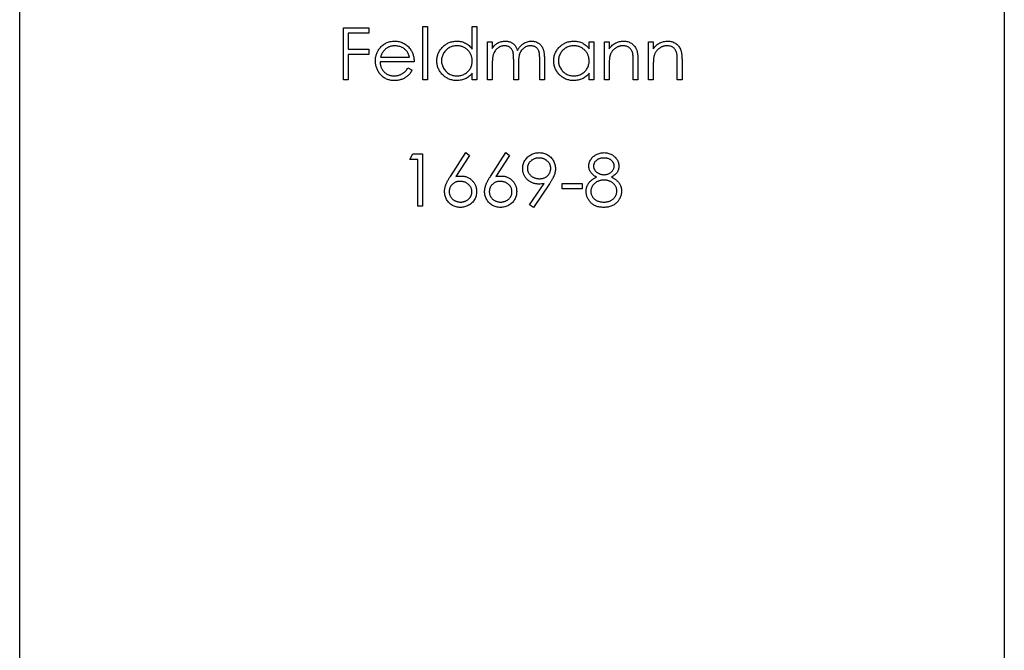
# Model space of a CAD drawing. Units: millimetres. Extents: x 125 to 7300, y 125 to 5125.
# Drawn here: x 3070 to 3095, y 3927 to 3943 of the extents above; entities that cross this region are included whole.
import ezdxf

# ---------------------------------------------------------------- set-up
doc = ezdxf.new("R2010")
doc.units = ezdxf.units.MM
doc.header["$LTSCALE"] = 25

msp = doc.modelspace()

# ---------------------------------------------------------------- linework, layer by layer
at = {"color": 7, "linetype": 'Continuous', "lineweight": 25}
for p, q in [((3070.01, 2941.002), (3070.01, 4941.002)), ((3095.01, 4941.002), (3095.01, 2941.002)), ((3078.228, 3942.325), (3078.872, 3942.325)), ((3078.228, 3941.002), (3078.228, 3942.325)), ((3078.872, 3942.325), (3078.872, 3942.189)), ((3080.246, 3942.359), (3080.365, 3942.359)), ((3080.246, 3941.002), (3080.246, 3942.359)), ((3080.365, 3942.359), (3080.365, 3941.002)), ((3081.501, 3941.782), (3081.501, 3942.359)), ((3081.501, 3942.359), (3081.62, 3942.359)), ((3081.62, 3942.359), (3081.62, 3941.002)), ((3078.347, 3942.189), (3078.347, 3941.782)), ((3078.872, 3942.189), (3078.347, 3942.189)), ((3078.347, 3941.782), (3078.872, 3941.782)), ((3078.872, 3941.782), (3078.872, 3941.647)), ((3081.891, 3941.969), (3082.01, 3941.969)), ((3081.891, 3941.002), (3081.891, 3941.969)), ((3082.01, 3941.969), (3082.01, 3941.801)), ((3084.469, 3941.79), (3084.469, 3941.969)), ((3084.469, 3941.969), (3084.588, 3941.969)), ((3084.588, 3941.969), (3084.588, 3941.002)), ((3084.86, 3941.969), (3084.978, 3941.969)), ((3084.86, 3941.002), (3084.86, 3941.969)), ((3084.978, 3941.969), (3084.978, 3941.794)), ((3085.979, 3941.969), (3086.098, 3941.969)), ((3085.979, 3941.002), (3085.979, 3941.969)), ((3086.098, 3941.969), (3086.098, 3941.794)), ((3078.347, 3941.647), (3078.347, 3941.002)), ((3078.872, 3941.647), (3078.347, 3941.647)), ((3079.173, 3941.579), (3079.907, 3941.579)), ((3083.214, 3941.002), (3083.214, 3941.526)), ((3083.333, 3941.526), (3083.333, 3941.002)), ((3080.026, 3941.46), (3079.161, 3941.46)), ((3079.869, 3941.307), (3079.975, 3941.252)), ((3082.01, 3941.409), (3082.01, 3941.002)), ((3082.553, 3941.002), (3082.553, 3941.494)), ((3082.672, 3941.378), (3082.672, 3941.002)), ((3084.978, 3941.352), (3084.978, 3941.002)), ((3085.589, 3941.002), (3085.589, 3941.457)), ((3085.708, 3941.496), (3085.708, 3941.002)), ((3086.098, 3941.352), (3086.098, 3941.002)), ((3086.708, 3941.002), (3086.708, 3941.457)), ((3086.827, 3941.496), (3086.827, 3941.002)), ((3078.347, 3941.002), (3078.228, 3941.002)), ((3080.365, 3941.002), (3080.246, 3941.002)), ((3081.501, 3941.002), (3081.501, 3941.169)), ((3081.62, 3941.002), (3081.501, 3941.002)), ((3082.01, 3941.002), (3081.891, 3941.002)), ((3082.672, 3941.002), (3082.553, 3941.002)), ((3083.333, 3941.002), (3083.214, 3941.002)), ((3084.469, 3941.002), (3084.469, 3941.169)), ((3084.588, 3941.002), (3084.469, 3941.002)), ((3084.978, 3941.002), (3084.86, 3941.002)), ((3085.708, 3941.002), (3085.589, 3941.002)), ((3086.098, 3941.002), (3085.979, 3941.002)), ((3086.827, 3941.002), (3086.708, 3941.002)), ((3079.916, 3938.984), (3079.993, 3939.12)), ((3079.993, 3939.12), (3080.238, 3939.12)), ((3080.238, 3939.12), (3080.238, 3937.797)), ((3080.945, 3938.55), (3081.34, 3939.154)), ((3081.432, 3939.082), (3081.082, 3938.548)), ((3081.34, 3939.154), (3081.432, 3939.082)), ((3081.963, 3938.55), (3082.358, 3939.154)), ((3082.449, 3939.082), (3082.1, 3938.548)), ((3082.358, 3939.154), (3082.449, 3939.082)), ((3080.119, 3938.984), (3079.916, 3938.984)), ((3080.119, 3937.797), (3080.119, 3938.984)), ((3082.958, 3937.829), (3083.326, 3938.367)), ((3083.461, 3938.359), (3083.053, 3937.763)), ((3083.783, 3938.374), (3084.291, 3938.374)), ((3083.783, 3938.238), (3083.783, 3938.374)), ((3084.291, 3938.374), (3084.291, 3938.238)), ((3084.291, 3938.238), (3083.783, 3938.238)), ((3080.238, 3937.797), (3080.119, 3937.797)), ((3083.053, 3937.763), (3082.958, 3937.829))]:
    msp.add_line(p, q, dxfattribs=at)
for points, knots in [([(3079.042, 3941.483), (3079.042, 3941.498), (3079.043, 3941.527), (3079.048, 3941.571), (3079.057, 3941.613), (3079.069, 3941.654), (3079.085, 3941.694), (3079.104, 3941.733), (3079.127, 3941.77), (3079.145, 3941.794), (3079.153, 3941.806)], [0, 0, 0, 0, 0.128045, 0.253768, 0.377428, 0.500551, 0.623296, 0.746578, 0.872348, 1, 1, 1, 1]), ([(3079.153, 3941.806), (3079.165, 3941.82), (3079.189, 3941.848), (3079.229, 3941.885), (3079.272, 3941.916), (3079.318, 3941.942), (3079.367, 3941.961), (3079.419, 3941.976), (3079.474, 3941.984), (3079.512, 3941.985), (3079.531, 3941.986)], [0, 0, 0, 0, 0.1288353, 0.2535893, 0.3746433, 0.49534, 0.6163248, 0.7397593, 0.8668423, 1, 1, 1, 1]), ([(3079.288, 3941.776), (3079.282, 3941.771), (3079.269, 3941.759), (3079.252, 3941.739), (3079.236, 3941.718), (3079.221, 3941.694), (3079.207, 3941.668), (3079.195, 3941.64), (3079.183, 3941.61), (3079.177, 3941.589), (3079.173, 3941.579)], [0, 0, 0, 0, 0.109984, 0.22258, 0.3385, 0.458709, 0.585535, 0.717518, 0.854667, 1, 1, 1, 1]), ([(3079.537, 3941.867), (3079.526, 3941.867), (3079.502, 3941.866), (3079.468, 3941.862), (3079.434, 3941.855), (3079.402, 3941.845), (3079.372, 3941.832), (3079.342, 3941.817), (3079.315, 3941.798), (3079.297, 3941.784), (3079.288, 3941.776)], [0, 0, 0, 0, 0.131092, 0.259141, 0.384162, 0.505992, 0.629098, 0.750669, 0.874039, 1, 1, 1, 1]), ([(3079.531, 3941.986), (3079.551, 3941.985), (3079.59, 3941.984), (3079.647, 3941.975), (3079.7, 3941.96), (3079.751, 3941.939), (3079.798, 3941.912), (3079.843, 3941.879), (3079.884, 3941.84), (3079.908, 3941.811), (3079.921, 3941.795)], [0, 0, 0, 0, 0.13204, 0.259033, 0.38188, 0.502258, 0.622752, 0.744743, 0.870109, 1, 1, 1, 1]), ([(3079.907, 3941.579), (3079.903, 3941.594), (3079.894, 3941.625), (3079.877, 3941.667), (3079.857, 3941.704), (3079.834, 3941.736), (3079.808, 3941.765), (3079.777, 3941.79), (3079.743, 3941.813), (3079.705, 3941.832), (3079.665, 3941.848), (3079.623, 3941.859), (3079.581, 3941.866), (3079.552, 3941.867), (3079.537, 3941.867)], [0, 0, 0, 0, 0.09624, 0.185231, 0.267501, 0.3444, 0.419595, 0.496891, 0.576638, 0.660268, 0.745387, 0.83004, 0.914474, 1, 1, 1, 1]), ([(3079.921, 3941.795), (3079.929, 3941.784), (3079.946, 3941.761), (3079.966, 3941.724), (3079.985, 3941.685), (3079.999, 3941.644), (3080.011, 3941.601), (3080.019, 3941.556), (3080.024, 3941.509), (3080.025, 3941.476), (3080.026, 3941.46)], [0, 0, 0, 0, 0.118522, 0.236255, 0.356174, 0.47725, 0.60154, 0.729618, 0.862158, 1, 1, 1, 1]), ([(3080.602, 3941.488), (3080.603, 3941.505), (3080.604, 3941.538), (3080.611, 3941.587), (3080.623, 3941.634), (3080.639, 3941.679), (3080.66, 3941.722), (3080.686, 3941.764), (3080.716, 3941.803), (3080.751, 3941.84), (3080.789, 3941.874), (3080.829, 3941.904), (3080.871, 3941.93), (3080.915, 3941.95), (3080.961, 3941.966), (3081.009, 3941.978), (3081.059, 3941.984), (3081.093, 3941.985), (3081.11, 3941.986)], [0, 0, 0, 0, 0.063775, 0.126079, 0.186904, 0.247574, 0.308003, 0.369132, 0.432033, 0.496791, 0.561611, 0.624914, 0.686726, 0.748079, 0.809582, 0.871631, 0.934886, 1, 1, 1, 1]), ([(3081.112, 3941.867), (3081.094, 3941.866), (3081.06, 3941.865), (3081.01, 3941.856), (3080.962, 3941.84), (3080.916, 3941.818), (3080.873, 3941.791), (3080.835, 3941.758), (3080.802, 3941.72), (3080.773, 3941.678), (3080.75, 3941.633), (3080.734, 3941.585), (3080.723, 3941.536), (3080.722, 3941.503), (3080.721, 3941.487)], [0, 0, 0, 0, 0.085921, 0.169593, 0.252476, 0.336244, 0.419505, 0.502036, 0.584775, 0.669846, 0.754185, 0.836658, 0.91801, 1, 1, 1, 1]), ([(3081.11, 3941.986), (3081.13, 3941.985), (3081.169, 3941.984), (3081.225, 3941.974), (3081.279, 3941.958), (3081.33, 3941.936), (3081.378, 3941.907), (3081.423, 3941.872), (3081.464, 3941.829), (3081.489, 3941.798), (3081.501, 3941.782)], [0, 0, 0, 0, 0.128884, 0.252985, 0.3742104, 0.4941015, 0.6147528, 0.7385111, 0.8662425, 1, 1, 1, 1]), ([(3081.501, 3941.483), (3081.501, 3941.497), (3081.5, 3941.523), (3081.495, 3941.562), (3081.486, 3941.598), (3081.474, 3941.634), (3081.458, 3941.667), (3081.438, 3941.699), (3081.415, 3941.729), (3081.389, 3941.757), (3081.36, 3941.783), (3081.33, 3941.806), (3081.297, 3941.825), (3081.263, 3941.84), (3081.228, 3941.852), (3081.191, 3941.861), (3081.152, 3941.866), (3081.125, 3941.867), (3081.112, 3941.867)], [0, 0, 0, 0, 0.065634, 0.129188, 0.191219, 0.251913, 0.312507, 0.373494, 0.435152, 0.498741, 0.562095, 0.624187, 0.685476, 0.746097, 0.807612, 0.869967, 0.933951, 1, 1, 1, 1]), ([(3082.01, 3941.801), (3082.021, 3941.815), (3082.041, 3941.844), (3082.075, 3941.881), (3082.108, 3941.912), (3082.133, 3941.929), (3082.144, 3941.937)], [0, 0, 0, 0, 0.2835948, 0.5433948, 0.7806456, 1, 1, 1, 1]), ([(3082.323, 3941.867), (3082.309, 3941.866), (3082.28, 3941.865), (3082.238, 3941.855), (3082.197, 3941.839), (3082.159, 3941.816), (3082.123, 3941.788), (3082.092, 3941.755), (3082.066, 3941.718), (3082.049, 3941.683), (3082.038, 3941.652), (3082.03, 3941.626), (3082.024, 3941.597), (3082.019, 3941.565), (3082.015, 3941.53), (3082.012, 3941.492), (3082.01, 3941.452), (3082.01, 3941.423), (3082.01, 3941.409)], [0, 0, 0, 0, 0.068677, 0.136871, 0.206114, 0.277538, 0.349772, 0.421251, 0.492911, 0.567027, 0.606614, 0.649704, 0.697303, 0.749086, 0.804881, 0.865485, 0.930237, 1, 1, 1, 1]), ([(3082.144, 3941.937), (3082.16, 3941.944), (3082.191, 3941.959), (3082.241, 3941.974), (3082.292, 3941.984), (3082.326, 3941.985), (3082.344, 3941.986)], [0, 0, 0, 0, 0.253734, 0.503035, 0.750014, 1, 1, 1, 1]), ([(3082.553, 3941.494), (3082.553, 3941.507), (3082.553, 3941.534), (3082.552, 3941.572), (3082.55, 3941.607), (3082.548, 3941.639), (3082.544, 3941.666), (3082.541, 3941.691), (3082.537, 3941.712), (3082.529, 3941.734), (3082.519, 3941.76), (3082.501, 3941.787), (3082.479, 3941.81), (3082.454, 3941.83), (3082.425, 3941.847), (3082.393, 3941.859), (3082.359, 3941.866), (3082.335, 3941.867), (3082.323, 3941.867)], [0, 0, 0, 0, 0.08253, 0.158779, 0.227738, 0.289946, 0.345499, 0.393896, 0.436374, 0.472122, 0.536384, 0.599078, 0.661948, 0.726311, 0.791771, 0.858647, 0.927305, 1, 1, 1, 1]), ([(3082.344, 3941.986), (3082.355, 3941.985), (3082.378, 3941.985), (3082.413, 3941.979), (3082.446, 3941.971), (3082.478, 3941.958), (3082.508, 3941.944), (3082.536, 3941.926), (3082.56, 3941.907), (3082.582, 3941.884), (3082.602, 3941.858), (3082.62, 3941.827), (3082.637, 3941.792), (3082.646, 3941.766), (3082.651, 3941.752)], [0, 0, 0, 0, 0.084152, 0.166532, 0.248836, 0.331246, 0.412957, 0.490494, 0.566156, 0.639987, 0.716765, 0.802144, 0.895833, 1, 1, 1, 1]), ([(3082.651, 3941.752), (3082.656, 3941.762), (3082.667, 3941.78), (3082.684, 3941.806), (3082.702, 3941.83), (3082.721, 3941.853), (3082.74, 3941.874), (3082.761, 3941.893), (3082.783, 3941.911), (3082.813, 3941.931), (3082.852, 3941.953), (3082.902, 3941.972), (3082.953, 3941.984), (3082.988, 3941.985), (3083.006, 3941.986)], [0, 0, 0, 0, 0.0717661, 0.1412255, 0.2091159, 0.2748397, 0.3394829, 0.4024763, 0.4649419, 0.5268326, 0.6474148, 0.7655615, 0.8816151, 1, 1, 1, 1]), ([(3082.985, 3941.867), (3082.97, 3941.866), (3082.94, 3941.865), (3082.897, 3941.855), (3082.856, 3941.838), (3082.817, 3941.815), (3082.781, 3941.786), (3082.751, 3941.753), (3082.726, 3941.715), (3082.709, 3941.68), (3082.698, 3941.648), (3082.691, 3941.62), (3082.685, 3941.589), (3082.68, 3941.554), (3082.676, 3941.515), (3082.673, 3941.473), (3082.672, 3941.427), (3082.672, 3941.395), (3082.672, 3941.378)], [0, 0, 0, 0, 0.068158, 0.134707, 0.201865, 0.270788, 0.340024, 0.408083, 0.476813, 0.547346, 0.58564, 0.628865, 0.677153, 0.730803, 0.789807, 0.854325, 0.924365, 1, 1, 1, 1]), ([(3083.214, 3941.526), (3083.214, 3941.539), (3083.214, 3941.562), (3083.213, 3941.596), (3083.211, 3941.628), (3083.209, 3941.656), (3083.206, 3941.681), (3083.202, 3941.703), (3083.198, 3941.722), (3083.191, 3941.743), (3083.179, 3941.766), (3083.162, 3941.792), (3083.14, 3941.814), (3083.115, 3941.833), (3083.087, 3941.848), (3083.055, 3941.859), (3083.021, 3941.866), (3082.997, 3941.867), (3082.985, 3941.867)], [0, 0, 0, 0, 0.078343, 0.150563, 0.216151, 0.27568, 0.328707, 0.375904, 0.417302, 0.452693, 0.517265, 0.581217, 0.645322, 0.712024, 0.78013, 0.850218, 0.922649, 1, 1, 1, 1]), ([(3083.006, 3941.986), (3083.022, 3941.985), (3083.054, 3941.984), (3083.1, 3941.975), (3083.143, 3941.958), (3083.183, 3941.936), (3083.219, 3941.909), (3083.25, 3941.876), (3083.276, 3941.838), (3083.294, 3941.802), (3083.305, 3941.771), (3083.313, 3941.744), (3083.319, 3941.714), (3083.324, 3941.682), (3083.328, 3941.647), (3083.331, 3941.609), (3083.333, 3941.568), (3083.333, 3941.54), (3083.333, 3941.526)], [0, 0, 0, 0, 0.075604, 0.147965, 0.218797, 0.28947, 0.359724, 0.429708, 0.500497, 0.574429, 0.613947, 0.657155, 0.703973, 0.754939, 0.809707, 0.868833, 0.932385, 1, 1, 1, 1]), ([(3083.571, 3941.488), (3083.571, 3941.505), (3083.572, 3941.538), (3083.579, 3941.587), (3083.591, 3941.634), (3083.607, 3941.679), (3083.628, 3941.722), (3083.654, 3941.764), (3083.684, 3941.803), (3083.719, 3941.84), (3083.757, 3941.874), (3083.797, 3941.904), (3083.839, 3941.93), (3083.884, 3941.95), (3083.929, 3941.966), (3083.977, 3941.978), (3084.027, 3941.984), (3084.061, 3941.985), (3084.078, 3941.986)], [0, 0, 0, 0, 0.063775, 0.126079, 0.186904, 0.247574, 0.308003, 0.369132, 0.432033, 0.496791, 0.561611, 0.624914, 0.686726, 0.748079, 0.809582, 0.871631, 0.934886, 1, 1, 1, 1]), ([(3084.08, 3941.867), (3084.063, 3941.866), (3084.028, 3941.865), (3083.978, 3941.856), (3083.93, 3941.84), (3083.884, 3941.818), (3083.842, 3941.791), (3083.803, 3941.758), (3083.77, 3941.72), (3083.741, 3941.678), (3083.718, 3941.633), (3083.702, 3941.585), (3083.691, 3941.536), (3083.69, 3941.503), (3083.689, 3941.487)], [0, 0, 0, 0, 0.085921, 0.169593, 0.252476, 0.336244, 0.419505, 0.502036, 0.584775, 0.669846, 0.754185, 0.836658, 0.91801, 1, 1, 1, 1]), ([(3084.078, 3941.986), (3084.098, 3941.985), (3084.137, 3941.984), (3084.193, 3941.975), (3084.247, 3941.96), (3084.298, 3941.94), (3084.346, 3941.913), (3084.391, 3941.879), (3084.433, 3941.838), (3084.457, 3941.806), (3084.469, 3941.79)], [0, 0, 0, 0, 0.129862, 0.254654, 0.376015, 0.495255, 0.614798, 0.738106, 0.865196, 1, 1, 1, 1]), ([(3084.469, 3941.483), (3084.469, 3941.497), (3084.468, 3941.523), (3084.463, 3941.562), (3084.454, 3941.598), (3084.442, 3941.634), (3084.426, 3941.667), (3084.407, 3941.699), (3084.384, 3941.729), (3084.357, 3941.757), (3084.328, 3941.783), (3084.298, 3941.806), (3084.265, 3941.825), (3084.232, 3941.84), (3084.196, 3941.852), (3084.159, 3941.861), (3084.12, 3941.866), (3084.093, 3941.867), (3084.08, 3941.867)], [0, 0, 0, 0, 0.065634, 0.129188, 0.191219, 0.251913, 0.312507, 0.373494, 0.435152, 0.498741, 0.562095, 0.624187, 0.685476, 0.746097, 0.807612, 0.869967, 0.933951, 1, 1, 1, 1]), ([(3084.978, 3941.794), (3084.991, 3941.81), (3085.016, 3941.841), (3085.056, 3941.881), (3085.1, 3941.914), (3085.145, 3941.941), (3085.193, 3941.961), (3085.242, 3941.975), (3085.293, 3941.984), (3085.328, 3941.985), (3085.346, 3941.986)], [0, 0, 0, 0, 0.140976, 0.2735688, 0.3989883, 0.5199298, 0.63811, 0.7565889, 0.8768598, 1, 1, 1, 1]), ([(3085.325, 3941.867), (3085.316, 3941.867), (3085.297, 3941.866), (3085.269, 3941.863), (3085.242, 3941.857), (3085.215, 3941.849), (3085.19, 3941.838), (3085.164, 3941.826), (3085.14, 3941.811), (3085.117, 3941.794), (3085.095, 3941.775), (3085.075, 3941.755), (3085.057, 3941.733), (3085.041, 3941.711), (3085.027, 3941.688), (3085.015, 3941.663), (3085.004, 3941.638), (3084.999, 3941.62), (3084.997, 3941.611)], [0, 0, 0, 0, 0.0639861, 0.1266269, 0.1889844, 0.2502302, 0.3123512, 0.3745736, 0.4381475, 0.5029204, 0.5679741, 0.6307713, 0.6929346, 0.7543975, 0.8152184, 0.8761169, 0.9380146, 1, 1, 1, 1]), ([(3085.575, 3941.677), (3085.571, 3941.692), (3085.563, 3941.721), (3085.544, 3941.76), (3085.52, 3941.793), (3085.49, 3941.82), (3085.456, 3941.842), (3085.416, 3941.856), (3085.372, 3941.866), (3085.342, 3941.867), (3085.325, 3941.867)], [0, 0, 0, 0, 0.13552, 0.260833, 0.378476, 0.493178, 0.609281, 0.729981, 0.859261, 1, 1, 1, 1]), ([(3085.346, 3941.986), (3085.364, 3941.985), (3085.399, 3941.984), (3085.45, 3941.974), (3085.498, 3941.956), (3085.542, 3941.932), (3085.581, 3941.903), (3085.616, 3941.868), (3085.645, 3941.828), (3085.665, 3941.791), (3085.677, 3941.758), (3085.685, 3941.73), (3085.692, 3941.699), (3085.698, 3941.665), (3085.702, 3941.627), (3085.705, 3941.586), (3085.707, 3941.542), (3085.707, 3941.511), (3085.708, 3941.496)], [0, 0, 0, 0, 0.07724, 0.151178, 0.223488, 0.295543, 0.366976, 0.437131, 0.507044, 0.57856, 0.616614, 0.658756, 0.704491, 0.754803, 0.809332, 0.868274, 0.932073, 1, 1, 1, 1]), ([(3086.098, 3941.794), (3086.11, 3941.81), (3086.135, 3941.841), (3086.176, 3941.881), (3086.219, 3941.914), (3086.265, 3941.941), (3086.312, 3941.961), (3086.361, 3941.975), (3086.413, 3941.984), (3086.448, 3941.985), (3086.465, 3941.986)], [0, 0, 0, 0, 0.140976, 0.2735688, 0.3989883, 0.5199298, 0.63811, 0.7565889, 0.8768598, 1, 1, 1, 1]), ([(3086.445, 3941.867), (3086.435, 3941.867), (3086.416, 3941.866), (3086.388, 3941.863), (3086.361, 3941.857), (3086.335, 3941.849), (3086.309, 3941.838), (3086.284, 3941.826), (3086.26, 3941.811), (3086.236, 3941.794), (3086.215, 3941.775), (3086.195, 3941.755), (3086.177, 3941.733), (3086.16, 3941.711), (3086.146, 3941.688), (3086.134, 3941.663), (3086.124, 3941.638), (3086.119, 3941.62), (3086.116, 3941.611)], [0, 0, 0, 0, 0.063986, 0.126627, 0.188984, 0.25023, 0.312351, 0.374574, 0.438148, 0.50292, 0.567974, 0.630771, 0.692935, 0.754398, 0.815218, 0.876117, 0.938015, 1, 1, 1, 1]), ([(3086.694, 3941.677), (3086.69, 3941.692), (3086.682, 3941.721), (3086.663, 3941.76), (3086.639, 3941.793), (3086.61, 3941.82), (3086.575, 3941.842), (3086.536, 3941.856), (3086.492, 3941.866), (3086.461, 3941.867), (3086.445, 3941.867)], [0, 0, 0, 0, 0.13552, 0.260833, 0.378476, 0.493178, 0.609281, 0.729981, 0.859261, 1, 1, 1, 1]), ([(3086.465, 3941.986), (3086.483, 3941.985), (3086.518, 3941.984), (3086.569, 3941.974), (3086.617, 3941.956), (3086.661, 3941.932), (3086.701, 3941.903), (3086.736, 3941.868), (3086.765, 3941.828), (3086.784, 3941.791), (3086.797, 3941.758), (3086.805, 3941.73), (3086.811, 3941.699), (3086.817, 3941.665), (3086.821, 3941.627), (3086.825, 3941.586), (3086.827, 3941.542), (3086.827, 3941.511), (3086.827, 3941.496)], [0, 0, 0, 0, 0.07724, 0.151178, 0.223488, 0.295543, 0.366976, 0.437131, 0.507044, 0.57856, 0.616614, 0.658756, 0.704491, 0.754803, 0.809332, 0.868274, 0.932073, 1, 1, 1, 1]), ([(3084.997, 3941.611), (3084.995, 3941.605), (3084.992, 3941.59), (3084.988, 3941.567), (3084.985, 3941.54), (3084.982, 3941.509), (3084.981, 3941.475), (3084.979, 3941.437), (3084.978, 3941.396), (3084.978, 3941.367), (3084.978, 3941.352)], [0, 0, 0, 0, 0.076995, 0.167615, 0.271052, 0.38946, 0.520843, 0.666399, 0.826094, 1, 1, 1, 1]), ([(3085.589, 3941.457), (3085.589, 3941.47), (3085.589, 3941.495), (3085.588, 3941.531), (3085.587, 3941.564), (3085.586, 3941.593), (3085.583, 3941.619), (3085.581, 3941.641), (3085.578, 3941.66), (3085.576, 3941.672), (3085.575, 3941.677)], [0, 0, 0, 0, 0.17885, 0.34211, 0.489826, 0.623254, 0.74008, 0.841483, 0.928908, 1, 1, 1, 1]), ([(3086.116, 3941.611), (3086.114, 3941.605), (3086.111, 3941.59), (3086.108, 3941.567), (3086.105, 3941.54), (3086.102, 3941.509), (3086.1, 3941.475), (3086.098, 3941.437), (3086.098, 3941.396), (3086.098, 3941.367), (3086.098, 3941.352)], [0, 0, 0, 0, 0.076995, 0.167615, 0.271052, 0.38946, 0.520843, 0.666399, 0.826094, 1, 1, 1, 1]), ([(3086.708, 3941.457), (3086.708, 3941.47), (3086.708, 3941.495), (3086.708, 3941.531), (3086.706, 3941.564), (3086.705, 3941.593), (3086.703, 3941.619), (3086.701, 3941.641), (3086.698, 3941.66), (3086.695, 3941.672), (3086.694, 3941.677)], [0, 0, 0, 0, 0.17885, 0.3421096, 0.4898257, 0.6232544, 0.7400797, 0.8414827, 0.9289077, 1, 1, 1, 1]), ([(3079.528, 3940.985), (3079.51, 3940.986), (3079.474, 3940.986), (3079.421, 3940.994), (3079.371, 3941.006), (3079.325, 3941.022), (3079.281, 3941.044), (3079.241, 3941.07), (3079.204, 3941.101), (3079.17, 3941.137), (3079.14, 3941.176), (3079.114, 3941.216), (3079.092, 3941.257), (3079.074, 3941.3), (3079.059, 3941.344), (3079.049, 3941.389), (3079.043, 3941.436), (3079.043, 3941.467), (3079.042, 3941.483)], [0, 0, 0, 0, 0.071579, 0.139629, 0.204797, 0.268135, 0.329814, 0.391301, 0.453434, 0.516552, 0.579631, 0.641119, 0.701294, 0.76081, 0.819932, 0.87892, 0.938983, 1, 1, 1, 1]), ([(3079.161, 3941.46), (3079.161, 3941.447), (3079.163, 3941.422), (3079.168, 3941.386), (3079.176, 3941.351), (3079.188, 3941.318), (3079.202, 3941.286), (3079.22, 3941.257), (3079.241, 3941.229), (3079.264, 3941.203), (3079.29, 3941.18), (3079.317, 3941.16), (3079.347, 3941.142), (3079.377, 3941.128), (3079.409, 3941.117), (3079.443, 3941.11), (3079.478, 3941.105), (3079.501, 3941.104), (3079.514, 3941.104)], [0, 0, 0, 0, 0.068385, 0.134476, 0.198391, 0.260753, 0.321829, 0.383037, 0.444653, 0.507398, 0.569825, 0.630778, 0.690929, 0.750945, 0.811049, 0.872331, 0.935004, 1, 1, 1, 1]), ([(3079.514, 3941.104), (3079.525, 3941.104), (3079.549, 3941.104), (3079.584, 3941.109), (3079.618, 3941.116), (3079.652, 3941.126), (3079.684, 3941.138), (3079.714, 3941.152), (3079.742, 3941.168), (3079.768, 3941.186), (3079.793, 3941.209), (3079.817, 3941.237), (3079.844, 3941.269), (3079.861, 3941.294), (3079.869, 3941.307)], [0, 0, 0, 0, 0.082592, 0.163879, 0.245659, 0.327726, 0.40861, 0.485749, 0.559169, 0.630268, 0.705306, 0.792065, 0.889796, 1, 1, 1, 1]), ([(3079.975, 3941.252), (3079.966, 3941.237), (3079.95, 3941.208), (3079.922, 3941.168), (3079.893, 3941.132), (3079.86, 3941.101), (3079.826, 3941.075), (3079.791, 3941.051), (3079.753, 3941.031), (3079.713, 3941.014), (3079.67, 3941.001), (3079.625, 3940.992), (3079.578, 3940.986), (3079.545, 3940.985), (3079.528, 3940.985)], [0, 0, 0, 0, 0.09337, 0.181661, 0.265874, 0.346355, 0.4246, 0.501903, 0.579992, 0.658443, 0.738672, 0.821894, 0.908801, 1, 1, 1, 1]), ([(3081.106, 3940.985), (3081.089, 3940.986), (3081.056, 3940.986), (3081.006, 3940.994), (3080.959, 3941.005), (3080.913, 3941.021), (3080.869, 3941.042), (3080.827, 3941.067), (3080.787, 3941.097), (3080.75, 3941.131), (3080.715, 3941.168), (3080.685, 3941.208), (3080.66, 3941.25), (3080.638, 3941.294), (3080.622, 3941.34), (3080.611, 3941.387), (3080.604, 3941.437), (3080.603, 3941.471), (3080.602, 3941.488)], [0, 0, 0, 0, 0.06462, 0.127433, 0.189004, 0.24993, 0.310668, 0.372329, 0.434939, 0.499576, 0.564191, 0.626735, 0.688109, 0.749294, 0.810331, 0.871901, 0.935046, 1, 1, 1, 1]), ([(3080.721, 3941.487), (3080.722, 3941.47), (3080.723, 3941.437), (3080.733, 3941.389), (3080.75, 3941.341), (3080.774, 3941.295), (3080.802, 3941.253), (3080.836, 3941.214), (3080.875, 3941.181), (3080.917, 3941.154), (3080.963, 3941.131), (3081.011, 3941.116), (3081.06, 3941.106), (3081.094, 3941.104), (3081.111, 3941.104)], [0, 0, 0, 0, 0.081589, 0.162859, 0.245484, 0.330807, 0.416493, 0.499893, 0.583048, 0.667158, 0.751312, 0.833785, 0.916256, 1, 1, 1, 1]), ([(3081.111, 3941.104), (3081.128, 3941.104), (3081.162, 3941.106), (3081.213, 3941.115), (3081.261, 3941.131), (3081.308, 3941.153), (3081.352, 3941.18), (3081.391, 3941.212), (3081.424, 3941.249), (3081.452, 3941.289), (3081.474, 3941.334), (3081.49, 3941.381), (3081.5, 3941.431), (3081.501, 3941.466), (3081.501, 3941.483)], [0, 0, 0, 0, 0.084802, 0.168664, 0.252552, 0.33824, 0.423103, 0.505556, 0.586176, 0.667136, 0.748499, 0.830452, 0.913456, 1, 1, 1, 1]), ([(3084.075, 3940.985), (3084.057, 3940.986), (3084.024, 3940.986), (3083.974, 3940.994), (3083.927, 3941.005), (3083.881, 3941.021), (3083.837, 3941.042), (3083.795, 3941.067), (3083.755, 3941.097), (3083.718, 3941.131), (3083.683, 3941.168), (3083.653, 3941.208), (3083.628, 3941.25), (3083.607, 3941.294), (3083.59, 3941.34), (3083.579, 3941.387), (3083.572, 3941.437), (3083.571, 3941.471), (3083.571, 3941.488)], [0, 0, 0, 0, 0.06462, 0.127433, 0.189004, 0.24993, 0.310668, 0.372329, 0.434939, 0.499576, 0.564191, 0.626735, 0.688109, 0.749294, 0.810331, 0.871901, 0.935046, 1, 1, 1, 1]), ([(3083.689, 3941.487), (3083.69, 3941.47), (3083.691, 3941.437), (3083.701, 3941.389), (3083.718, 3941.341), (3083.742, 3941.295), (3083.771, 3941.253), (3083.804, 3941.214), (3083.843, 3941.181), (3083.885, 3941.154), (3083.931, 3941.131), (3083.979, 3941.116), (3084.028, 3941.106), (3084.062, 3941.104), (3084.079, 3941.104)], [0, 0, 0, 0, 0.081589, 0.162859, 0.245484, 0.330807, 0.416493, 0.499893, 0.583048, 0.667158, 0.751312, 0.833785, 0.916256, 1, 1, 1, 1]), ([(3084.079, 3941.104), (3084.096, 3941.104), (3084.13, 3941.106), (3084.181, 3941.115), (3084.23, 3941.131), (3084.276, 3941.153), (3084.32, 3941.18), (3084.359, 3941.212), (3084.392, 3941.249), (3084.42, 3941.289), (3084.442, 3941.334), (3084.458, 3941.381), (3084.468, 3941.431), (3084.469, 3941.466), (3084.469, 3941.483)], [0, 0, 0, 0, 0.084802, 0.168664, 0.252552, 0.33824, 0.423103, 0.505556, 0.586176, 0.667136, 0.748499, 0.830452, 0.913456, 1, 1, 1, 1]), ([(3081.501, 3941.169), (3081.488, 3941.154), (3081.462, 3941.125), (3081.418, 3941.086), (3081.372, 3941.054), (3081.323, 3941.028), (3081.272, 3941.009), (3081.219, 3940.995), (3081.164, 3940.986), (3081.126, 3940.986), (3081.106, 3940.985)], [0, 0, 0, 0, 0.134298, 0.262085, 0.38627, 0.507165, 0.6273, 0.748145, 0.87237, 1, 1, 1, 1]), ([(3084.469, 3941.169), (3084.456, 3941.154), (3084.43, 3941.125), (3084.386, 3941.086), (3084.34, 3941.054), (3084.291, 3941.028), (3084.24, 3941.009), (3084.187, 3940.995), (3084.132, 3940.986), (3084.094, 3940.986), (3084.075, 3940.985)], [0, 0, 0, 0, 0.134298, 0.262085, 0.38627, 0.507165, 0.6273, 0.748145, 0.87237, 1, 1, 1, 1]), ([(3082.782, 3938.749), (3082.783, 3938.767), (3082.784, 3938.804), (3082.794, 3938.857), (3082.811, 3938.907), (3082.835, 3938.954), (3082.865, 3938.998), (3082.901, 3939.037), (3082.943, 3939.071), (3082.989, 3939.101), (3083.04, 3939.124), (3083.092, 3939.142), (3083.147, 3939.152), (3083.184, 3939.153), (3083.203, 3939.154)], [0, 0, 0, 0, 0.085249, 0.167327, 0.248175, 0.328829, 0.409908, 0.490584, 0.572993, 0.658265, 0.744222, 0.82906, 0.913938, 1, 1, 1, 1]), ([(3083.197, 3939.018), (3083.187, 3939.018), (3083.167, 3939.017), (3083.138, 3939.014), (3083.11, 3939.008), (3083.083, 3938.999), (3083.057, 3938.988), (3083.033, 3938.975), (3083.009, 3938.959), (3082.987, 3938.942), (3082.967, 3938.922), (3082.949, 3938.901), (3082.934, 3938.879), (3082.922, 3938.857), (3082.912, 3938.833), (3082.905, 3938.808), (3082.901, 3938.782), (3082.901, 3938.764), (3082.901, 3938.755)], [0, 0, 0, 0, 0.068712, 0.134812, 0.199538, 0.263335, 0.326747, 0.390328, 0.454126, 0.519203, 0.58351, 0.645497, 0.70529, 0.763488, 0.821856, 0.880004, 0.939108, 1, 1, 1, 1]), ([(3083.494, 3938.755), (3083.494, 3938.764), (3083.493, 3938.782), (3083.489, 3938.808), (3083.482, 3938.833), (3083.473, 3938.857), (3083.461, 3938.879), (3083.446, 3938.901), (3083.428, 3938.922), (3083.407, 3938.942), (3083.385, 3938.959), (3083.362, 3938.975), (3083.337, 3938.988), (3083.311, 3938.999), (3083.284, 3939.008), (3083.256, 3939.014), (3083.227, 3939.017), (3083.207, 3939.018), (3083.197, 3939.018)], [0, 0, 0, 0, 0.06076, 0.119735, 0.177757, 0.235999, 0.29407, 0.353733, 0.415973, 0.48014, 0.545076, 0.608735, 0.672178, 0.735453, 0.799112, 0.864284, 0.930837, 1, 1, 1, 1]), ([(3083.203, 3939.154), (3083.221, 3939.153), (3083.258, 3939.152), (3083.311, 3939.142), (3083.362, 3939.125), (3083.41, 3939.102), (3083.455, 3939.073), (3083.495, 3939.038), (3083.53, 3938.997), (3083.56, 3938.952), (3083.583, 3938.904), (3083.6, 3938.853), (3083.611, 3938.801), (3083.612, 3938.765), (3083.613, 3938.747)], [0, 0, 0, 0, 0.085532, 0.169003, 0.251943, 0.335682, 0.419409, 0.501265, 0.583703, 0.668, 0.751919, 0.834598, 0.916526, 1, 1, 1, 1]), ([(3084.461, 3938.815), (3084.462, 3938.829), (3084.463, 3938.857), (3084.473, 3938.899), (3084.489, 3938.941), (3084.512, 3938.981), (3084.539, 3939.019), (3084.573, 3939.053), (3084.611, 3939.083), (3084.653, 3939.109), (3084.699, 3939.129), (3084.747, 3939.143), (3084.797, 3939.152), (3084.831, 3939.153), (3084.849, 3939.154)], [0, 0, 0, 0, 0.074058, 0.14887, 0.226668, 0.307735, 0.391157, 0.473929, 0.557928, 0.644989, 0.733364, 0.821092, 0.909287, 1, 1, 1, 1]), ([(3084.842, 3939.018), (3084.833, 3939.018), (3084.815, 3939.018), (3084.788, 3939.015), (3084.763, 3939.01), (3084.738, 3939.004), (3084.715, 3938.995), (3084.694, 3938.985), (3084.673, 3938.972), (3084.654, 3938.958), (3084.637, 3938.942), (3084.621, 3938.926), (3084.609, 3938.909), (3084.598, 3938.891), (3084.59, 3938.872), (3084.584, 3938.853), (3084.58, 3938.833), (3084.58, 3938.82), (3084.58, 3938.813)], [0, 0, 0, 0, 0.075243, 0.147209, 0.216447, 0.284025, 0.350655, 0.415031, 0.47963, 0.544652, 0.608044, 0.667828, 0.725114, 0.780992, 0.835527, 0.889438, 0.944072, 1, 1, 1, 1]), ([(3085.105, 3938.815), (3085.105, 3938.822), (3085.105, 3938.834), (3085.102, 3938.853), (3085.096, 3938.871), (3085.089, 3938.888), (3085.079, 3938.905), (3085.068, 3938.922), (3085.054, 3938.939), (3085.038, 3938.955), (3085.02, 3938.97), (3085, 3938.983), (3084.979, 3938.994), (3084.955, 3939.003), (3084.929, 3939.01), (3084.902, 3939.015), (3084.873, 3939.018), (3084.852, 3939.018), (3084.842, 3939.018)], [0, 0, 0, 0, 0.0509024, 0.101034, 0.1510838, 0.203062, 0.2562484, 0.3108467, 0.3687691, 0.430015, 0.4925196, 0.5560487, 0.6219957, 0.6901924, 0.7613849, 0.8363562, 0.915487, 1, 1, 1, 1]), ([(3084.849, 3939.154), (3084.865, 3939.153), (3084.899, 3939.152), (3084.947, 3939.143), (3084.994, 3939.128), (3085.038, 3939.108), (3085.08, 3939.083), (3085.116, 3939.053), (3085.149, 3939.018), (3085.175, 3938.98), (3085.197, 3938.94), (3085.213, 3938.898), (3085.222, 3938.855), (3085.224, 3938.825), (3085.224, 3938.811)], [0, 0, 0, 0, 0.08941, 0.176306, 0.262626, 0.349446, 0.435498, 0.518928, 0.601355, 0.684256, 0.765807, 0.844877, 0.92228, 1, 1, 1, 1]), ([(3082.901, 3938.755), (3082.901, 3938.747), (3082.901, 3938.729), (3082.906, 3938.703), (3082.913, 3938.678), (3082.923, 3938.654), (3082.936, 3938.631), (3082.951, 3938.609), (3082.97, 3938.589), (3082.991, 3938.569), (3083.014, 3938.551), (3083.038, 3938.535), (3083.064, 3938.522), (3083.091, 3938.511), (3083.119, 3938.503), (3083.148, 3938.497), (3083.178, 3938.493), (3083.199, 3938.493), (3083.209, 3938.493)], [0, 0, 0, 0, 0.05954, 0.117423, 0.17444, 0.231734, 0.289722, 0.3492, 0.410516, 0.47508, 0.540094, 0.604444, 0.668697, 0.73211, 0.796739, 0.862906, 0.930462, 1, 1, 1, 1]), ([(3083.209, 3938.493), (3083.22, 3938.493), (3083.24, 3938.493), (3083.27, 3938.497), (3083.298, 3938.503), (3083.325, 3938.512), (3083.35, 3938.522), (3083.374, 3938.535), (3083.396, 3938.551), (3083.416, 3938.569), (3083.434, 3938.589), (3083.45, 3938.61), (3083.464, 3938.631), (3083.475, 3938.654), (3083.484, 3938.678), (3083.49, 3938.703), (3083.493, 3938.729), (3083.494, 3938.747), (3083.494, 3938.755)], [0, 0, 0, 0, 0.072713, 0.141547, 0.208363, 0.272462, 0.33539, 0.397711, 0.459383, 0.522098, 0.584315, 0.644392, 0.703345, 0.761509, 0.82003, 0.878517, 0.938265, 1, 1, 1, 1]), ([(3084.654, 3938.534), (3084.639, 3938.543), (3084.609, 3938.559), (3084.57, 3938.588), (3084.536, 3938.621), (3084.509, 3938.656), (3084.487, 3938.694), (3084.472, 3938.733), (3084.462, 3938.773), (3084.461, 3938.801), (3084.461, 3938.815)], [0, 0, 0, 0, 0.14586, 0.282426, 0.41085, 0.535029, 0.654701, 0.770133, 0.884556, 1, 1, 1, 1]), ([(3084.58, 3938.813), (3084.58, 3938.806), (3084.58, 3938.792), (3084.584, 3938.772), (3084.59, 3938.752), (3084.6, 3938.733), (3084.611, 3938.714), (3084.625, 3938.696), (3084.641, 3938.678), (3084.66, 3938.662), (3084.68, 3938.646), (3084.701, 3938.632), (3084.723, 3938.62), (3084.747, 3938.611), (3084.77, 3938.603), (3084.795, 3938.598), (3084.821, 3938.595), (3084.838, 3938.595), (3084.847, 3938.594)], [0, 0, 0, 0, 0.054564, 0.107826, 0.161924, 0.21751, 0.274498, 0.334815, 0.397555, 0.464755, 0.532901, 0.600097, 0.665354, 0.731084, 0.796883, 0.863292, 0.930831, 1, 1, 1, 1]), ([(3084.847, 3938.594), (3084.858, 3938.595), (3084.88, 3938.595), (3084.913, 3938.601), (3084.945, 3938.611), (3084.976, 3938.624), (3085.005, 3938.641), (3085.031, 3938.66), (3085.053, 3938.683), (3085.072, 3938.708), (3085.086, 3938.735), (3085.098, 3938.761), (3085.104, 3938.788), (3085.105, 3938.806), (3085.105, 3938.815)], [0, 0, 0, 0, 0.08969, 0.178494, 0.266838, 0.356558, 0.445334, 0.530806, 0.614076, 0.697707, 0.779142, 0.855354, 0.928557, 1, 1, 1, 1]), ([(3085.224, 3938.811), (3085.224, 3938.796), (3085.223, 3938.768), (3085.214, 3938.727), (3085.199, 3938.689), (3085.178, 3938.652), (3085.151, 3938.619), (3085.118, 3938.588), (3085.08, 3938.559), (3085.051, 3938.543), (3085.036, 3938.534)], [0, 0, 0, 0, 0.121904, 0.239413, 0.35541, 0.472091, 0.592859, 0.718703, 0.854892, 1, 1, 1, 1]), ([(3080.797, 3938.166), (3080.798, 3938.18), (3080.799, 3938.208), (3080.805, 3938.25), (3080.815, 3938.293), (3080.827, 3938.329), (3080.839, 3938.359), (3080.849, 3938.383), (3080.862, 3938.408), (3080.875, 3938.435), (3080.89, 3938.462), (3080.907, 3938.491), (3080.926, 3938.52), (3080.939, 3938.54), (3080.945, 3938.55)], [0, 0, 0, 0, 0.097818, 0.199726, 0.305276, 0.415811, 0.474472, 0.537274, 0.603657, 0.674299, 0.749834, 0.828598, 0.912378, 1, 1, 1, 1]), ([(3081.082, 3938.548), (3081.105, 3938.551), (3081.151, 3938.559), (3081.197, 3938.56), (3081.219, 3938.56)], [0, 0, 0, 0, 0.512659, 1, 1, 1, 1]), ([(3081.219, 3938.56), (3081.233, 3938.56), (3081.259, 3938.559), (3081.298, 3938.554), (3081.335, 3938.545), (3081.371, 3938.533), (3081.405, 3938.517), (3081.438, 3938.497), (3081.469, 3938.474), (3081.498, 3938.448), (3081.524, 3938.419), (3081.548, 3938.388), (3081.568, 3938.355), (3081.584, 3938.321), (3081.596, 3938.285), (3081.605, 3938.248), (3081.61, 3938.209), (3081.611, 3938.182), (3081.612, 3938.168)], [0, 0, 0, 0, 0.0652308, 0.1284049, 0.1900671, 0.2509434, 0.3115458, 0.3728628, 0.4350237, 0.4990717, 0.5630911, 0.6255101, 0.68668, 0.7472825, 0.8085635, 0.8707421, 0.934341, 1, 1, 1, 1]), ([(3081.815, 3938.166), (3081.816, 3938.18), (3081.816, 3938.208), (3081.823, 3938.25), (3081.833, 3938.293), (3081.845, 3938.329), (3081.857, 3938.359), (3081.867, 3938.383), (3081.879, 3938.408), (3081.893, 3938.435), (3081.908, 3938.462), (3081.925, 3938.491), (3081.943, 3938.52), (3081.956, 3938.54), (3081.963, 3938.55)], [0, 0, 0, 0, 0.097818, 0.199726, 0.305276, 0.415811, 0.474472, 0.537274, 0.603657, 0.674299, 0.749834, 0.828598, 0.912378, 1, 1, 1, 1]), ([(3082.1, 3938.548), (3082.123, 3938.551), (3082.168, 3938.559), (3082.214, 3938.56), (3082.237, 3938.56)], [0, 0, 0, 0, 0.512659, 1, 1, 1, 1]), ([(3082.237, 3938.56), (3082.25, 3938.56), (3082.277, 3938.559), (3082.316, 3938.554), (3082.353, 3938.545), (3082.389, 3938.533), (3082.423, 3938.517), (3082.455, 3938.497), (3082.486, 3938.474), (3082.515, 3938.448), (3082.542, 3938.419), (3082.566, 3938.388), (3082.585, 3938.355), (3082.601, 3938.321), (3082.614, 3938.285), (3082.623, 3938.248), (3082.628, 3938.209), (3082.629, 3938.182), (3082.629, 3938.168)], [0, 0, 0, 0, 0.065231, 0.128405, 0.190067, 0.250943, 0.311546, 0.372863, 0.435024, 0.499072, 0.563091, 0.62551, 0.68668, 0.747283, 0.808563, 0.870742, 0.934341, 1, 1, 1, 1]), ([(3083.187, 3938.357), (3083.173, 3938.357), (3083.146, 3938.358), (3083.106, 3938.363), (3083.067, 3938.372), (3083.03, 3938.385), (3082.995, 3938.401), (3082.961, 3938.42), (3082.929, 3938.443), (3082.899, 3938.47), (3082.872, 3938.499), (3082.848, 3938.529), (3082.827, 3938.562), (3082.811, 3938.596), (3082.798, 3938.632), (3082.789, 3938.669), (3082.783, 3938.709), (3082.782, 3938.735), (3082.782, 3938.749)], [0, 0, 0, 0, 0.066295, 0.130131, 0.192862, 0.25436, 0.31591, 0.377338, 0.440205, 0.504175, 0.568034, 0.630228, 0.690861, 0.751422, 0.811466, 0.87275, 0.935391, 1, 1, 1, 1]), ([(3083.613, 3938.747), (3083.612, 3938.734), (3083.612, 3938.705), (3083.605, 3938.663), (3083.595, 3938.619), (3083.582, 3938.582), (3083.571, 3938.552), (3083.559, 3938.527), (3083.547, 3938.502), (3083.533, 3938.476), (3083.517, 3938.448), (3083.5, 3938.419), (3083.481, 3938.389), (3083.467, 3938.369), (3083.461, 3938.359)], [0, 0, 0, 0, 0.09832, 0.199417, 0.305603, 0.416162, 0.474582, 0.537006, 0.603857, 0.67409, 0.749417, 0.828253, 0.912054, 1, 1, 1, 1]), ([(3084.393, 3938.172), (3084.393, 3938.181), (3084.394, 3938.199), (3084.397, 3938.226), (3084.402, 3938.253), (3084.408, 3938.279), (3084.417, 3938.303), (3084.428, 3938.328), (3084.44, 3938.351), (3084.454, 3938.374), (3084.471, 3938.396), (3084.49, 3938.418), (3084.512, 3938.439), (3084.536, 3938.459), (3084.562, 3938.479), (3084.59, 3938.498), (3084.621, 3938.517), (3084.643, 3938.528), (3084.654, 3938.534)], [0, 0, 0, 0, 0.058854, 0.116315, 0.172675, 0.22878, 0.28458, 0.340257, 0.39663, 0.453507, 0.512318, 0.572648, 0.636022, 0.702363, 0.771483, 0.844184, 0.92007, 1, 1, 1, 1]), ([(3085.036, 3938.534), (3085.047, 3938.529), (3085.068, 3938.518), (3085.098, 3938.5), (3085.126, 3938.481), (3085.151, 3938.462), (3085.175, 3938.443), (3085.196, 3938.422), (3085.215, 3938.402), (3085.231, 3938.38), (3085.245, 3938.358), (3085.258, 3938.335), (3085.268, 3938.312), (3085.277, 3938.287), (3085.284, 3938.262), (3085.289, 3938.236), (3085.291, 3938.21), (3085.292, 3938.192), (3085.292, 3938.183)], [0, 0, 0, 0, 0.079525, 0.1551, 0.22722, 0.295911, 0.362056, 0.42552, 0.485813, 0.544495, 0.60146, 0.657841, 0.713974, 0.769468, 0.82613, 0.882885, 0.940701, 1, 1, 1, 1]), ([(3081.194, 3938.425), (3081.184, 3938.424), (3081.164, 3938.424), (3081.136, 3938.421), (3081.108, 3938.414), (3081.082, 3938.406), (3081.058, 3938.395), (3081.035, 3938.382), (3081.013, 3938.366), (3080.993, 3938.348), (3080.975, 3938.329), (3080.959, 3938.308), (3080.946, 3938.286), (3080.935, 3938.263), (3080.927, 3938.239), (3080.92, 3938.214), (3080.917, 3938.188), (3080.917, 3938.17), (3080.916, 3938.161)], [0, 0, 0, 0, 0.070599, 0.137901, 0.203196, 0.26679, 0.329106, 0.390654, 0.452653, 0.515748, 0.577926, 0.63893, 0.698351, 0.757296, 0.816394, 0.876267, 0.936817, 1, 1, 1, 1]), ([(3081.493, 3938.161), (3081.493, 3938.17), (3081.492, 3938.188), (3081.488, 3938.214), (3081.481, 3938.239), (3081.472, 3938.263), (3081.459, 3938.286), (3081.444, 3938.308), (3081.426, 3938.329), (3081.406, 3938.348), (3081.383, 3938.366), (3081.36, 3938.382), (3081.335, 3938.395), (3081.309, 3938.406), (3081.282, 3938.414), (3081.254, 3938.42), (3081.224, 3938.424), (3081.204, 3938.424), (3081.194, 3938.425)], [0, 0, 0, 0, 0.061138, 0.119994, 0.178225, 0.236256, 0.294929, 0.354716, 0.41673, 0.480664, 0.545832, 0.609758, 0.672971, 0.736017, 0.799839, 0.864775, 0.931088, 1, 1, 1, 1]), ([(3082.212, 3938.425), (3082.202, 3938.424), (3082.182, 3938.424), (3082.153, 3938.421), (3082.126, 3938.414), (3082.1, 3938.406), (3082.075, 3938.395), (3082.052, 3938.382), (3082.031, 3938.366), (3082.011, 3938.348), (3081.993, 3938.329), (3081.977, 3938.308), (3081.964, 3938.286), (3081.953, 3938.263), (3081.944, 3938.239), (3081.938, 3938.214), (3081.935, 3938.188), (3081.934, 3938.17), (3081.934, 3938.161)], [0, 0, 0, 0, 0.070599, 0.137901, 0.203196, 0.26679, 0.329106, 0.390654, 0.452653, 0.515748, 0.577926, 0.63893, 0.698351, 0.757296, 0.816394, 0.876267, 0.936817, 1, 1, 1, 1]), ([(3082.51, 3938.161), (3082.51, 3938.17), (3082.51, 3938.188), (3082.505, 3938.214), (3082.499, 3938.239), (3082.489, 3938.263), (3082.477, 3938.286), (3082.461, 3938.308), (3082.444, 3938.329), (3082.423, 3938.348), (3082.401, 3938.366), (3082.377, 3938.382), (3082.352, 3938.395), (3082.327, 3938.406), (3082.299, 3938.414), (3082.271, 3938.42), (3082.242, 3938.424), (3082.222, 3938.424), (3082.212, 3938.425)], [0, 0, 0, 0, 0.061138, 0.119994, 0.178225, 0.236256, 0.294929, 0.354716, 0.41673, 0.480664, 0.545832, 0.609758, 0.672971, 0.736017, 0.799839, 0.864775, 0.931088, 1, 1, 1, 1]), ([(3083.326, 3938.367), (3083.303, 3938.364), (3083.257, 3938.358), (3083.21, 3938.357), (3083.187, 3938.357)], [0, 0, 0, 0, 0.507858, 1, 1, 1, 1]), ([(3084.85, 3938.459), (3084.838, 3938.458), (3084.815, 3938.458), (3084.781, 3938.453), (3084.749, 3938.447), (3084.718, 3938.437), (3084.688, 3938.425), (3084.66, 3938.41), (3084.633, 3938.392), (3084.609, 3938.372), (3084.586, 3938.35), (3084.566, 3938.326), (3084.549, 3938.302), (3084.536, 3938.277), (3084.525, 3938.251), (3084.517, 3938.224), (3084.513, 3938.196), (3084.512, 3938.177), (3084.512, 3938.168)], [0, 0, 0, 0, 0.071269, 0.139812, 0.206497, 0.271535, 0.336082, 0.400528, 0.464984, 0.53005, 0.594423, 0.655583, 0.714849, 0.772115, 0.828999, 0.885122, 0.942079, 1, 1, 1, 1]), ([(3085.173, 3938.18), (3085.173, 3938.189), (3085.172, 3938.207), (3085.168, 3938.233), (3085.16, 3938.259), (3085.15, 3938.284), (3085.136, 3938.307), (3085.12, 3938.331), (3085.101, 3938.353), (3085.079, 3938.374), (3085.055, 3938.394), (3085.029, 3938.411), (3085.002, 3938.426), (3084.974, 3938.438), (3084.945, 3938.447), (3084.914, 3938.454), (3084.882, 3938.458), (3084.861, 3938.458), (3084.85, 3938.459)], [0, 0, 0, 0, 0.057339, 0.113063, 0.169181, 0.225775, 0.283826, 0.343454, 0.405907, 0.471392, 0.538003, 0.603064, 0.667602, 0.732225, 0.797005, 0.863048, 0.930357, 1, 1, 1, 1]), ([(3081.198, 3937.763), (3081.18, 3937.764), (3081.145, 3937.765), (3081.093, 3937.775), (3081.043, 3937.792), (3080.996, 3937.814), (3080.952, 3937.843), (3080.913, 3937.878), (3080.878, 3937.918), (3080.849, 3937.962), (3080.827, 3938.011), (3080.81, 3938.061), (3080.8, 3938.113), (3080.798, 3938.148), (3080.797, 3938.166)], [0, 0, 0, 0, 0.084335, 0.167052, 0.249566, 0.33274, 0.415915, 0.497828, 0.580373, 0.6646, 0.749467, 0.83251, 0.915639, 1, 1, 1, 1]), ([(3080.916, 3938.161), (3080.916, 3938.152), (3080.917, 3938.135), (3080.921, 3938.109), (3080.928, 3938.084), (3080.937, 3938.06), (3080.949, 3938.037), (3080.964, 3938.016), (3080.98, 3937.995), (3081, 3937.975), (3081.022, 3937.958), (3081.045, 3937.942), (3081.069, 3937.928), (3081.094, 3937.918), (3081.12, 3937.909), (3081.147, 3937.903), (3081.175, 3937.9), (3081.195, 3937.899), (3081.205, 3937.899)], [0, 0, 0, 0, 0.061842, 0.121262, 0.180746, 0.239231, 0.298308, 0.358183, 0.420359, 0.484792, 0.549938, 0.613718, 0.676681, 0.739154, 0.8022, 0.86674, 0.93205, 1, 1, 1, 1]), ([(3081.612, 3938.168), (3081.611, 3938.15), (3081.61, 3938.114), (3081.599, 3938.06), (3081.583, 3938.01), (3081.56, 3937.963), (3081.531, 3937.919), (3081.495, 3937.88), (3081.454, 3937.845), (3081.409, 3937.816), (3081.359, 3937.793), (3081.307, 3937.776), (3081.253, 3937.765), (3081.217, 3937.764), (3081.198, 3937.763)], [0, 0, 0, 0, 0.085948, 0.169125, 0.250399, 0.33229, 0.413364, 0.494172, 0.576022, 0.660757, 0.745783, 0.830044, 0.914028, 1, 1, 1, 1]), ([(3081.205, 3937.899), (3081.214, 3937.899), (3081.234, 3937.9), (3081.262, 3937.903), (3081.289, 3937.909), (3081.315, 3937.918), (3081.341, 3937.928), (3081.364, 3937.942), (3081.387, 3937.958), (3081.409, 3937.975), (3081.428, 3937.995), (3081.446, 3938.016), (3081.46, 3938.038), (3081.472, 3938.06), (3081.481, 3938.084), (3081.488, 3938.109), (3081.492, 3938.135), (3081.493, 3938.152), (3081.493, 3938.161)], [0, 0, 0, 0, 0.067962, 0.133283, 0.197835, 0.260892, 0.323377, 0.38635, 0.449638, 0.514795, 0.57924, 0.641814, 0.701359, 0.760727, 0.819222, 0.878716, 0.938147, 1, 1, 1, 1]), ([(3082.216, 3937.763), (3082.198, 3937.764), (3082.163, 3937.765), (3082.111, 3937.775), (3082.061, 3937.792), (3082.014, 3937.814), (3081.97, 3937.843), (3081.93, 3937.878), (3081.896, 3937.918), (3081.867, 3937.962), (3081.844, 3938.011), (3081.827, 3938.061), (3081.817, 3938.113), (3081.816, 3938.148), (3081.815, 3938.166)], [0, 0, 0, 0, 0.084335, 0.167052, 0.249566, 0.33274, 0.415915, 0.497828, 0.580373, 0.6646, 0.749467, 0.83251, 0.915639, 1, 1, 1, 1]), ([(3081.934, 3938.161), (3081.934, 3938.152), (3081.935, 3938.135), (3081.939, 3938.109), (3081.945, 3938.084), (3081.955, 3938.06), (3081.966, 3938.037), (3081.981, 3938.016), (3081.998, 3937.995), (3082.018, 3937.975), (3082.039, 3937.958), (3082.062, 3937.942), (3082.086, 3937.928), (3082.111, 3937.918), (3082.137, 3937.909), (3082.165, 3937.903), (3082.193, 3937.9), (3082.212, 3937.899), (3082.222, 3937.899)], [0, 0, 0, 0, 0.061842, 0.121262, 0.180746, 0.239231, 0.298308, 0.358183, 0.420359, 0.484792, 0.549938, 0.613718, 0.676681, 0.739154, 0.8022, 0.86674, 0.93205, 1, 1, 1, 1]), ([(3082.629, 3938.168), (3082.629, 3938.15), (3082.628, 3938.114), (3082.617, 3938.06), (3082.601, 3938.01), (3082.577, 3937.963), (3082.548, 3937.919), (3082.513, 3937.88), (3082.472, 3937.845), (3082.426, 3937.816), (3082.377, 3937.793), (3082.325, 3937.776), (3082.271, 3937.765), (3082.234, 3937.764), (3082.216, 3937.763)], [0, 0, 0, 0, 0.085948, 0.169125, 0.250399, 0.33229, 0.413364, 0.494172, 0.576022, 0.660757, 0.745783, 0.830044, 0.914028, 1, 1, 1, 1]), ([(3082.222, 3937.899), (3082.232, 3937.899), (3082.251, 3937.9), (3082.28, 3937.903), (3082.307, 3937.909), (3082.333, 3937.918), (3082.358, 3937.928), (3082.382, 3937.942), (3082.405, 3937.958), (3082.426, 3937.975), (3082.446, 3937.995), (3082.463, 3938.016), (3082.478, 3938.038), (3082.49, 3938.06), (3082.499, 3938.084), (3082.506, 3938.109), (3082.51, 3938.135), (3082.51, 3938.152), (3082.51, 3938.161)], [0, 0, 0, 0, 0.067962, 0.133283, 0.197835, 0.260892, 0.323377, 0.38635, 0.449638, 0.514795, 0.57924, 0.641814, 0.701359, 0.760727, 0.819222, 0.878716, 0.938147, 1, 1, 1, 1]), ([(3084.841, 3937.763), (3084.823, 3937.764), (3084.788, 3937.765), (3084.738, 3937.77), (3084.691, 3937.78), (3084.647, 3937.794), (3084.607, 3937.812), (3084.57, 3937.834), (3084.536, 3937.86), (3084.506, 3937.89), (3084.48, 3937.922), (3084.457, 3937.955), (3084.437, 3937.99), (3084.421, 3938.024), (3084.408, 3938.06), (3084.4, 3938.097), (3084.394, 3938.134), (3084.393, 3938.159), (3084.393, 3938.172)], [0, 0, 0, 0, 0.078556, 0.152863, 0.22356, 0.290375, 0.355403, 0.418291, 0.480389, 0.543073, 0.604924, 0.664398, 0.721943, 0.778375, 0.83383, 0.888861, 0.944089, 1, 1, 1, 1]), ([(3084.512, 3938.168), (3084.512, 3938.156), (3084.513, 3938.132), (3084.521, 3938.097), (3084.534, 3938.064), (3084.553, 3938.031), (3084.575, 3938.001), (3084.603, 3937.975), (3084.634, 3937.951), (3084.669, 3937.932), (3084.708, 3937.917), (3084.75, 3937.907), (3084.795, 3937.9), (3084.826, 3937.899), (3084.842, 3937.899)], [0, 0, 0, 0, 0.074898, 0.148596, 0.224471, 0.302323, 0.381919, 0.461149, 0.542417, 0.626716, 0.714597, 0.804903, 0.900127, 1, 1, 1, 1]), ([(3084.842, 3937.899), (3084.854, 3937.899), (3084.879, 3937.9), (3084.914, 3937.904), (3084.947, 3937.91), (3084.978, 3937.92), (3085.008, 3937.931), (3085.035, 3937.946), (3085.061, 3937.963), (3085.084, 3937.983), (3085.105, 3938.004), (3085.123, 3938.027), (3085.139, 3938.05), (3085.151, 3938.074), (3085.161, 3938.099), (3085.168, 3938.125), (3085.173, 3938.152), (3085.173, 3938.171), (3085.173, 3938.18)], [0, 0, 0, 0, 0.076559, 0.149161, 0.218827, 0.285567, 0.350313, 0.414125, 0.477179, 0.540368, 0.602202, 0.662034, 0.719934, 0.775907, 0.831115, 0.886667, 0.942552, 1, 1, 1, 1]), ([(3085.292, 3938.183), (3085.292, 3938.17), (3085.291, 3938.145), (3085.286, 3938.107), (3085.279, 3938.071), (3085.268, 3938.036), (3085.253, 3938.002), (3085.236, 3937.97), (3085.216, 3937.938), (3085.2, 3937.918), (3085.192, 3937.908)], [0, 0, 0, 0, 0.128158, 0.253673, 0.377325, 0.499385, 0.622918, 0.745839, 0.871395, 1, 1, 1, 1]), ([(3085.192, 3937.908), (3085.181, 3937.897), (3085.16, 3937.874), (3085.125, 3937.844), (3085.085, 3937.819), (3085.043, 3937.799), (3084.997, 3937.783), (3084.948, 3937.771), (3084.895, 3937.765), (3084.859, 3937.764), (3084.841, 3937.763)], [0, 0, 0, 0, 0.119283, 0.237093, 0.354796, 0.474576, 0.59746, 0.724926, 0.858883, 1, 1, 1, 1])]:
    msp.add_open_spline(points, degree=3, knots=knots, dxfattribs=at)

doc.saveas('drawing.dxf')
